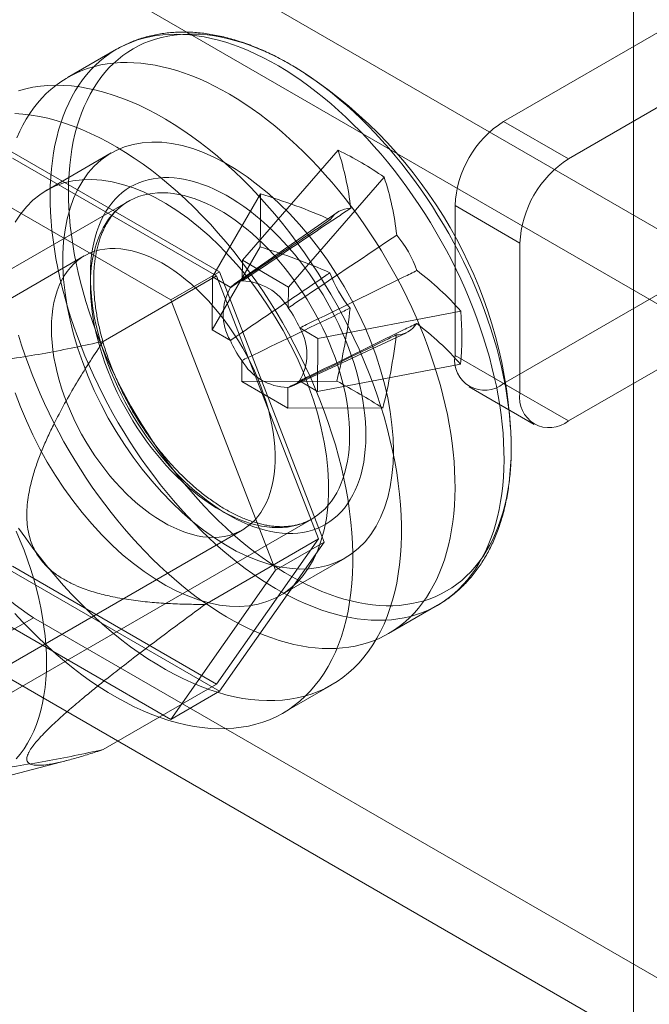
# Model space of a CAD drawing. Units: millimetres. Extents: x 63 to 4303, y 73 to 3051.
# Drawn here: x 3971 to 3985, y 1961 to 1982 of the extents above; entities that cross this region are included whole.
import ezdxf

# ---------------------------------------------------------------- set-up
doc = ezdxf.new("R2010")
doc.units = ezdxf.units.MM
doc.header["$LTSCALE"] = 2

msp = doc.modelspace()

# ---------------------------------------------------------------- linework, layer by layer
at = {"color": 7, "linetype": 'Continuous', "lineweight": 18}
for p, q in [((3984.713, 1948.531), (3984.713, 2356.802)), ((3981.884, 1979.969), (3995.248, 1987.684)), ((3983.298, 1979.152), (3996.663, 1986.867)), ((3988.885, 1975.518), (3971.631, 1985.478)), ((3987.47, 1974.701), (3970.217, 1984.662)), ((3973.442, 1981.542), (3972.374, 1980.926)), ((3981.884, 1979.969), (3983.298, 1979.152)), ((3971.113, 1979.327), (3975.685, 1976.687)), ((3975.624, 1976.6), (3971.174, 1979.169)), ((3973.324, 1979.28), (3971.91, 1978.464)), ((3978.274, 1979.34), (3976.186, 1976.945)), ((3974.624, 1976.075), (3970.052, 1978.715)), ((3979.278, 1978.753), (3977.19, 1976.357)), ((3976.578, 1978.387), (3975.534, 1976.579)), ((3973.697, 1978.225), (3965.389, 1973.429)), ((3980.823, 1978.132), (3980.823, 1974.865)), ((3982.238, 1977.315), (3980.823, 1978.132)), ((3978.251, 1977.982), (3976.009, 1976.418)), ((3981.884, 1974.253), (3987.895, 1977.723)), ((3976.571, 1977.232), (3975.528, 1975.423)), ((3982.238, 1974.049), (3982.238, 1977.315)), ((3972.735, 1977.035), (3955.693, 1967.197)), ((3976.186, 1976.945), (3976.183, 1976.49)), ((3976.186, 1976.945), (3977.19, 1976.357)), ((3983.298, 1973.436), (3989.309, 1976.906)), ((3973.149, 1975.172), (3975.624, 1976.6)), ((3974.624, 1976.075), (3975.685, 1976.687)), ((3975.528, 1975.423), (3975.534, 1976.579)), ((3975.93, 1976.347), (3975.534, 1976.579)), ((3977.849, 1970.866), (3975.624, 1976.6)), ((3975.685, 1976.687), (3977.971, 1970.795)), ((3977.187, 1975.902), (3977.19, 1976.357)), ((3976.911, 1970.183), (3974.624, 1976.075)), ((3980.951, 1975.829), (3977.832, 1975.234)), ((3975.528, 1975.423), (3975.923, 1975.192)), ((3977.288, 1974.203), (3979.764, 1975.362)), ((3977.832, 1975.234), (3977.437, 1975.466)), ((3977.832, 1975.234), (3977.825, 1974.079)), ((3980.823, 1974.865), (3982.238, 1974.049)), ((3976.173, 1974.755), (3976.17, 1974.3)), ((3980.944, 1974.673), (3977.825, 1974.079)), ((3978.244, 1974.307), (3976.17, 1974.3)), ((3977.174, 1973.713), (3976.17, 1974.3)), ((3977.43, 1974.31), (3977.825, 1974.079)), ((3983.298, 1973.436), (3981.884, 1974.253)), ((3977.174, 1973.713), (3977.177, 1974.168)), ((3981.134, 1974.179), (3982.548, 1973.362)), ((3979.248, 1973.72), (3977.174, 1973.713)), ((3969.388, 1966.501), (3977.697, 1971.297)), ((3959.143, 1961.221), (3976.184, 1971.059)), ((3975.374, 1969.437), (3977.849, 1970.866)), ((3975.624, 1967.7), (3977.849, 1970.866)), ((3977.971, 1970.795), (3975.685, 1967.542)), ((3976.911, 1970.183), (3977.971, 1970.795)), ((3977.009, 1969.63), (3978.424, 1970.446)), ((3975.685, 1967.542), (3971.113, 1970.182)), ((3971.174, 1970.269), (3975.624, 1967.7)), ((3974.624, 1966.93), (3976.911, 1970.183)), ((3970.052, 1969.569), (3974.624, 1966.93)), ((3979.373, 1968.801), (3980.442, 1969.418)), ((3970.217, 1968.331), (3971.631, 1969.147)), ((3971.631, 1969.147), (3988.885, 1959.187)), ((3970.217, 1968.331), (3987.47, 1958.371)), ((3973.149, 1966.271), (3975.624, 1967.7)), ((3974.624, 1966.93), (3975.685, 1967.542)), ((3977.074, 1967.069), (3978.134, 1967.681)), ((3970.335, 1965.509), (3972.382, 1966.039))]:
    msp.add_line(p, q, dxfattribs=at)
at = {"color": 7, "linetype": 'Continuous', "lineweight": 18, "flags": 128}
for points in [[(3971.992, 1978.376), (3971.996, 1978.564), (3972.006, 1978.75), (3972.021, 1978.931), (3972.041, 1979.109), (3972.067, 1979.283), (3972.098, 1979.452), (3972.135, 1979.617), (3972.177, 1979.778), (3972.224, 1979.933), (3972.277, 1980.084), (3972.335, 1980.23), (3972.398, 1980.37), (3972.466, 1980.505), (3972.539, 1980.634), (3972.617, 1980.757), (3972.7, 1980.875), (3972.788, 1980.986), (3972.88, 1981.091), (3972.977, 1981.19), (3973.078, 1981.283), (3973.184, 1981.369), (3973.293, 1981.449), (3973.407, 1981.522), (3973.525, 1981.588), (3973.647, 1981.647), (3973.772, 1981.7), (3973.901, 1981.745), (3974.033, 1981.784), (3974.168, 1981.815), (3974.307, 1981.84), (3974.448, 1981.857), (3974.592, 1981.867), (3974.739, 1981.87), (3974.889, 1981.866), (3975.04, 1981.855), (3975.194, 1981.837), (3975.35, 1981.811), (3975.507, 1981.779), (3975.666, 1981.739), (3975.827, 1981.693), (3975.989, 1981.639), (3976.152, 1981.579), (3976.315, 1981.512), (3976.48, 1981.438), (3976.645, 1981.357), (3976.81, 1981.27), (3976.975, 1981.177), (3977.141, 1981.077), (3977.306, 1980.97), (3977.471, 1980.858), (3977.635, 1980.74), (3977.798, 1980.616), (3977.96, 1980.486), (3978.122, 1980.35), (3978.282, 1980.209), (3978.44, 1980.063), (3978.597, 1979.911), (3978.752, 1979.755), (3978.905, 1979.594), (3979.056, 1979.428), (3979.204, 1979.258), (3979.35, 1979.084), (3979.493, 1978.906), (3979.633, 1978.723), (3979.771, 1978.538), (3979.905, 1978.348), (3980.036, 1978.156), (3980.163, 1977.961), (3980.287, 1977.762), (3980.407, 1977.562), (3980.523, 1977.359), (3980.635, 1977.154), (3980.743, 1976.947), (3980.847, 1976.738), (3980.947, 1976.528), (3981.042, 1976.317), (3981.132, 1976.104), (3981.218, 1975.892), (3981.299, 1975.678), (3981.375, 1975.465), (3981.446, 1975.251), (3981.512, 1975.038), (3981.573, 1974.825), (3981.629, 1974.613), (3981.679, 1974.402), (3981.725, 1974.192), (3981.765, 1973.984), (3981.799, 1973.777), (3981.828, 1973.572), (3981.852, 1973.369), (3981.87, 1973.169), (3981.883, 1972.971), (3981.89, 1972.776), (3981.892, 1972.584), (3981.888, 1972.396), (3981.878, 1972.21), (3981.864, 1972.029), (3981.843, 1971.851), (3981.817, 1971.677), (3981.786, 1971.508), (3981.749, 1971.343), (3981.707, 1971.182), (3981.66, 1971.027), (3981.607, 1970.876), (3981.549, 1970.73), (3981.486, 1970.59), (3981.418, 1970.456), (3981.345, 1970.326), (3981.267, 1970.203), (3981.184, 1970.086), (3981.096, 1969.974), (3981.004, 1969.869), (3980.907, 1969.77), (3980.806, 1969.677), (3980.7, 1969.591), (3980.591, 1969.511), (3980.477, 1969.438), (3980.359, 1969.372), (3980.238, 1969.313), (3980.112, 1969.26), (3979.984, 1969.215), (3979.851, 1969.176), (3979.716, 1969.145), (3979.577, 1969.12), (3979.436, 1969.103), (3979.292, 1969.093), (3979.145, 1969.09), (3978.995, 1969.094), (3978.844, 1969.105), (3978.69, 1969.123), (3978.534, 1969.149), (3978.377, 1969.181), (3978.218, 1969.221), (3978.057, 1969.267), (3977.895, 1969.321), (3977.733, 1969.381), (3977.569, 1969.448), (3977.404, 1969.522), (3977.24, 1969.603), (3977.074, 1969.69), (3976.909, 1969.784), (3976.744, 1969.883), (3976.578, 1969.99), (3976.414, 1970.102), (3976.249, 1970.22), (3976.086, 1970.345), (3975.924, 1970.474), (3975.762, 1970.61), (3975.602, 1970.751), (3975.444, 1970.897), (3975.287, 1971.049), (3975.132, 1971.205), (3974.979, 1971.366), (3974.829, 1971.532), (3974.68, 1971.702), (3974.534, 1971.876), (3974.391, 1972.054), (3974.251, 1972.237), (3974.113, 1972.422), (3973.979, 1972.612), (3973.848, 1972.804), (3973.721, 1972.999), (3973.597, 1973.198), (3973.477, 1973.398), (3973.361, 1973.601), (3973.249, 1973.806), (3973.141, 1974.013), (3973.037, 1974.222), (3972.938, 1974.432), (3972.843, 1974.643), (3972.752, 1974.856), (3972.666, 1975.068), (3972.586, 1975.282), (3972.509, 1975.495), (3972.438, 1975.709), (3972.372, 1975.922), (3972.311, 1976.135), (3972.255, 1976.347), (3972.205, 1976.558), (3972.16, 1976.768), (3972.12, 1976.976), (3972.085, 1977.183), (3972.056, 1977.388), (3972.032, 1977.591), (3972.014, 1977.791), (3972.001, 1977.989), (3971.994, 1978.184), (3971.992, 1978.376)], [(3972.392, 1978.466), (3972.396, 1978.652), (3972.406, 1978.835), (3972.421, 1979.014), (3972.441, 1979.189), (3972.467, 1979.36), (3972.498, 1979.527), (3972.534, 1979.689), (3972.576, 1979.847), (3972.624, 1980), (3972.676, 1980.148), (3972.734, 1980.291), (3972.797, 1980.428), (3972.864, 1980.561), (3972.937, 1980.687), (3973.015, 1980.808), (3973.097, 1980.923), (3973.185, 1981.032), (3973.276, 1981.134), (3973.373, 1981.231), (3973.473, 1981.321), (3973.578, 1981.404), (3973.688, 1981.481), (3973.801, 1981.551), (3973.918, 1981.615), (3974.039, 1981.672), (3974.163, 1981.722), (3974.291, 1981.765), (3974.422, 1981.801), (3974.557, 1981.829), (3974.694, 1981.851), (3974.835, 1981.866), (3974.978, 1981.874), (3975.124, 1981.874), (3975.272, 1981.868), (3975.422, 1981.854), (3975.574, 1981.833), (3975.729, 1981.806), (3975.885, 1981.771), (3976.042, 1981.729), (3976.201, 1981.68), (3976.361, 1981.624), (3976.522, 1981.562), (3976.684, 1981.493), (3976.846, 1981.417), (3977.009, 1981.334), (3977.172, 1981.245), (3977.335, 1981.15), (3977.498, 1981.048), (3977.661, 1980.94), (3977.823, 1980.826), (3977.984, 1980.706), (3978.145, 1980.581), (3978.304, 1980.449), (3978.463, 1980.313), (3978.62, 1980.171), (3978.775, 1980.023), (3978.928, 1979.871), (3979.08, 1979.714), (3979.229, 1979.552), (3979.377, 1979.386), (3979.521, 1979.216), (3979.663, 1979.041), (3979.803, 1978.863), (3979.939, 1978.681), (3980.072, 1978.495), (3980.202, 1978.306), (3980.329, 1978.115), (3980.452, 1977.92), (3980.571, 1977.723), (3980.687, 1977.523), (3980.798, 1977.321), (3980.906, 1977.117), (3981.009, 1976.912), (3981.108, 1976.705), (3981.203, 1976.497), (3981.293, 1976.288), (3981.378, 1976.078), (3981.459, 1975.868), (3981.534, 1975.658), (3981.605, 1975.447), (3981.671, 1975.237), (3981.732, 1975.027), (3981.787, 1974.818), (3981.838, 1974.609), (3981.883, 1974.402), (3981.923, 1974.197), (3981.957, 1973.993), (3981.986, 1973.791), (3982.01, 1973.591), (3982.028, 1973.393), (3982.041, 1973.198), (3982.048, 1973.006), (3982.05, 1972.816), (3982.046, 1972.63), (3982.036, 1972.448), (3982.022, 1972.269), (3982.001, 1972.093), (3981.975, 1971.922), (3981.944, 1971.755), (3981.908, 1971.593), (3981.866, 1971.435), (3981.818, 1971.282), (3981.766, 1971.134), (3981.708, 1970.991), (3981.645, 1970.854), (3981.578, 1970.722), (3981.505, 1970.595), (3981.427, 1970.474), (3981.345, 1970.359), (3981.257, 1970.251), (3981.166, 1970.148), (3981.069, 1970.052), (3980.969, 1969.961), (3980.864, 1969.878), (3980.755, 1969.801), (3980.641, 1969.731), (3980.524, 1969.667), (3980.403, 1969.61), (3980.279, 1969.56), (3980.151, 1969.518), (3980.02, 1969.482), (3979.885, 1969.453), (3979.748, 1969.431), (3979.607, 1969.416), (3979.464, 1969.408), (3979.318, 1969.408), (3979.17, 1969.414), (3979.02, 1969.428), (3978.868, 1969.449), (3978.713, 1969.477), (3978.557, 1969.511), (3978.4, 1969.553), (3978.241, 1969.602), (3978.081, 1969.658), (3977.92, 1969.72), (3977.758, 1969.79), (3977.596, 1969.865), (3977.433, 1969.948), (3977.27, 1970.037), (3977.107, 1970.132), (3976.944, 1970.234), (3976.781, 1970.342), (3976.619, 1970.456), (3976.458, 1970.576), (3976.297, 1970.701), (3976.138, 1970.833), (3975.979, 1970.969), (3975.823, 1971.111), (3975.667, 1971.259), (3975.514, 1971.411), (3975.362, 1971.568), (3975.213, 1971.73), (3975.065, 1971.896), (3974.921, 1972.066), (3974.779, 1972.241), (3974.639, 1972.419), (3974.503, 1972.601), (3974.37, 1972.787), (3974.24, 1972.976), (3974.113, 1973.168), (3973.99, 1973.362), (3973.871, 1973.56), (3973.755, 1973.759), (3973.644, 1973.961), (3973.536, 1974.165), (3973.433, 1974.37), (3973.334, 1974.577), (3973.239, 1974.785), (3973.149, 1974.994), (3973.064, 1975.204), (3972.983, 1975.414), (3972.908, 1975.625), (3972.837, 1975.835), (3972.771, 1976.045), (3972.71, 1976.255), (3972.655, 1976.465), (3972.604, 1976.673), (3972.559, 1976.88), (3972.519, 1977.085), (3972.485, 1977.289), (3972.456, 1977.492), (3972.432, 1977.692), (3972.414, 1977.889), (3972.401, 1978.084), (3972.394, 1978.277), (3972.392, 1978.466)], [(3971.267, 1979.613), (3971.33, 1979.753), (3971.398, 1979.888), (3971.471, 1980.017), (3971.549, 1980.14), (3971.632, 1980.258), (3971.72, 1980.369), (3971.812, 1980.475), (3971.909, 1980.574), (3972.01, 1980.666), (3972.115, 1980.752), (3972.225, 1980.832), (3972.339, 1980.905), (3972.457, 1980.971), (3972.578, 1981.03), (3972.703, 1981.083), (3972.832, 1981.128), (3972.964, 1981.167), (3973.1, 1981.199), (3973.238, 1981.223), (3973.38, 1981.24), (3973.524, 1981.25), (3973.671, 1981.254), (3973.82, 1981.249), (3973.972, 1981.238), (3974.126, 1981.22), (3974.281, 1981.194), (3974.439, 1981.162), (3974.598, 1981.122), (3974.759, 1981.076), (3974.92, 1981.022), (3975.083, 1980.962), (3975.247, 1980.895), (3975.411, 1980.821), (3975.576, 1980.74), (3975.742, 1980.653), (3975.907, 1980.56), (3976.072, 1980.46), (3976.237, 1980.354), (3976.402, 1980.241), (3976.566, 1980.123), (3976.73, 1979.999), (3976.892, 1979.869), (3977.053, 1979.733), (3977.213, 1979.592), (3977.372, 1979.446), (3977.529, 1979.295), (3977.684, 1979.138), (3977.837, 1978.977), (3977.987, 1978.812), (3978.136, 1978.642), (3978.282, 1978.467), (3978.425, 1978.289), (3978.565, 1978.107), (3978.702, 1977.921), (3978.836, 1977.732), (3978.967, 1977.539), (3979.095, 1977.344), (3979.218, 1977.146), (3979.339, 1976.945), (3979.455, 1976.742), (3979.567, 1976.537), (3979.675, 1976.33), (3979.779, 1976.121), (3979.878, 1975.911), (3979.973, 1975.7), (3980.064, 1975.488), (3980.149, 1975.275), (3980.23, 1975.062), (3980.306, 1974.848), (3980.377, 1974.635), (3980.444, 1974.421), (3980.505, 1974.208), (3980.56, 1973.996), (3980.611, 1973.785), (3980.656, 1973.575), (3980.696, 1973.367), (3980.731, 1973.16), (3980.76, 1972.955), (3980.784, 1972.753), (3980.802, 1972.552), (3980.815, 1972.355), (3980.822, 1972.16), (3980.823, 1971.968), (3980.819, 1971.779), (3980.81, 1971.594), (3980.795, 1971.412), (3980.775, 1971.234), (3980.749, 1971.06), (3980.718, 1970.891), (3980.681, 1970.726), (3980.639, 1970.566), (3980.591, 1970.41), (3980.539, 1970.259), (3980.481, 1970.114), (3980.418, 1969.974), (3980.35, 1969.839), (3980.276, 1969.71), (3980.198, 1969.586), (3980.116, 1969.469), (3980.028, 1969.357), (3979.936, 1969.252), (3979.839, 1969.153), (3979.738, 1969.06), (3979.632, 1968.974), (3979.522, 1968.895), (3979.409, 1968.822), (3979.291, 1968.755), (3979.169, 1968.696), (3979.044, 1968.644), (3978.915, 1968.598), (3978.783, 1968.56), (3978.648, 1968.528), (3978.509, 1968.504), (3978.368, 1968.486), (3978.223, 1968.476), (3978.076, 1968.473), (3977.927, 1968.477), (3977.775, 1968.488), (3977.622, 1968.507), (3977.466, 1968.532), (3977.309, 1968.565), (3977.149, 1968.604), (3976.989, 1968.651), (3976.827, 1968.704), (3976.664, 1968.765), (3976.501, 1968.832), (3976.336, 1968.906), (3976.171, 1968.986), (3976.006, 1969.073), (3975.841, 1969.167), (3975.675, 1969.267), (3975.51, 1969.373), (3975.345, 1969.485), (3975.181, 1969.604), (3975.018, 1969.728), (3974.855, 1969.858), (3974.694, 1969.993), (3974.534, 1970.134), (3974.376, 1970.28), (3974.219, 1970.432), (3974.064, 1970.588), (3973.911, 1970.749), (3973.76, 1970.915), (3973.612, 1971.085), (3973.466, 1971.259), (3973.323, 1971.438), (3973.182, 1971.62), (3973.045, 1971.806), (3972.911, 1971.995), (3972.78, 1972.187), (3972.653, 1972.383), (3972.529, 1972.581), (3972.409, 1972.782), (3972.293, 1972.985), (3972.181, 1973.19), (3972.073, 1973.397), (3971.969, 1973.605), (3971.869, 1973.815), (3971.774, 1974.027), (3971.684, 1974.239), (3971.598, 1974.452), (3971.517, 1974.665), (3971.441, 1974.879), (3971.37, 1975.092), (3971.304, 1975.305)], [(3971.305, 1980.638), (3971.459, 1980.679), (3971.617, 1980.712), (3971.779, 1980.736), (3971.944, 1980.751), (3972.113, 1980.757), (3972.285, 1980.753), (3972.46, 1980.741), (3972.637, 1980.719), (3972.817, 1980.689), (3972.999, 1980.65), (3973.184, 1980.601), (3973.37, 1980.544), (3973.557, 1980.478), (3973.746, 1980.404), (3973.935, 1980.32), (3974.126, 1980.229), (3974.316, 1980.129), (3974.507, 1980.021), (3974.698, 1979.904), (3974.889, 1979.78), (3975.079, 1979.648), (3975.268, 1979.509), (3975.456, 1979.362), (3975.643, 1979.208), (3975.828, 1979.047), (3976.011, 1978.879), (3976.192, 1978.705), (3976.371, 1978.524), (3976.547, 1978.338), (3976.721, 1978.145), (3976.891, 1977.947), (3977.058, 1977.744), (3977.222, 1977.536), (3977.382, 1977.323), (3977.538, 1977.106), (3977.689, 1976.884), (3977.837, 1976.659), (3977.98, 1976.43), (3978.118, 1976.198), (3978.251, 1975.963), (3978.379, 1975.726), (3978.502, 1975.486), (3978.619, 1975.244), (3978.73, 1975.001), (3978.836, 1974.756), (3978.936, 1974.511), (3979.03, 1974.265), (3979.118, 1974.018), (3979.2, 1973.772), (3979.275, 1973.526), (3979.343, 1973.28), (3979.405, 1973.036), (3979.461, 1972.793), (3979.509, 1972.552), (3979.551, 1972.312), (3979.586, 1972.075), (3979.614, 1971.841), (3979.635, 1971.61), (3979.649, 1971.382), (3979.656, 1971.157), (3979.656, 1970.937), (3979.649, 1970.721), (3979.635, 1970.509), (3979.614, 1970.302), (3979.586, 1970.1), (3979.551, 1969.903), (3979.509, 1969.712), (3979.461, 1969.527), (3979.405, 1969.348), (3979.343, 1969.175), (3979.275, 1969.009), (3979.2, 1968.849), (3979.118, 1968.697), (3979.03, 1968.552), (3978.936, 1968.414), (3978.836, 1968.284), (3978.73, 1968.162), (3978.619, 1968.047), (3978.502, 1967.941), (3978.379, 1967.843), (3978.251, 1967.753), (3978.118, 1967.672), (3977.98, 1967.599), (3977.837, 1967.535), (3977.689, 1967.48), (3977.538, 1967.434), (3977.382, 1967.397), (3977.222, 1967.369), (3977.058, 1967.349), (3976.891, 1967.339), (3976.721, 1967.338), (3976.547, 1967.346), (3976.371, 1967.362), (3976.192, 1967.388), (3976.011, 1967.423), (3975.828, 1967.467), (3975.643, 1967.52), (3975.456, 1967.581), (3975.268, 1967.652), (3975.079, 1967.731), (3974.889, 1967.818), (3974.698, 1967.914), (3974.507, 1968.018), (3974.316, 1968.13), (3974.126, 1968.251), (3973.935, 1968.379), (3973.746, 1968.514), (3973.557, 1968.657), (3973.37, 1968.808), (3973.184, 1968.965), (3972.999, 1969.13), (3972.817, 1969.301), (3972.637, 1969.478), (3972.46, 1969.662), (3972.285, 1969.851), (3972.113, 1970.047), (3971.944, 1970.247), (3971.779, 1970.453), (3971.617, 1970.664), (3971.459, 1970.879), (3971.305, 1971.098)], [(3971.224, 1980.141), (3971.399, 1980.129), (3971.577, 1980.107), (3971.757, 1980.077), (3971.939, 1980.037), (3972.123, 1979.989), (3972.309, 1979.932), (3972.496, 1979.866), (3972.685, 1979.791), (3972.875, 1979.708), (3973.065, 1979.617), (3973.256, 1979.517), (3973.447, 1979.408), (3973.637, 1979.292), (3973.828, 1979.168), (3974.018, 1979.036), (3974.207, 1978.896), (3974.395, 1978.75), (3974.582, 1978.596), (3974.767, 1978.435), (3974.95, 1978.267), (3975.131, 1978.093), (3975.31, 1977.912), (3975.487, 1977.725), (3975.66, 1977.533), (3975.83, 1977.335), (3975.997, 1977.132), (3976.161, 1976.924), (3976.321, 1976.711), (3976.477, 1976.494), (3976.629, 1976.272), (3976.776, 1976.047), (3976.919, 1975.818), (3977.057, 1975.586), (3977.19, 1975.351), (3977.318, 1975.114), (3977.441, 1974.874), (3977.558, 1974.632), (3977.67, 1974.389), (3977.776, 1974.144), (3977.876, 1973.899), (3977.97, 1973.652), (3978.057, 1973.406), (3978.139, 1973.159), (3978.214, 1972.913), (3978.283, 1972.668), (3978.345, 1972.424), (3978.4, 1972.181), (3978.449, 1971.939), (3978.49, 1971.7), (3978.525, 1971.463), (3978.553, 1971.229), (3978.574, 1970.997), (3978.588, 1970.769), (3978.595, 1970.545), (3978.595, 1970.325), (3978.588, 1970.108), (3978.574, 1969.896), (3978.553, 1969.689), (3978.525, 1969.487), (3978.49, 1969.291), (3978.449, 1969.1), (3978.4, 1968.914), (3978.345, 1968.735), (3978.283, 1968.563), (3978.214, 1968.396), (3978.139, 1968.237), (3978.057, 1968.085), (3977.97, 1967.939), (3977.876, 1967.802), (3977.776, 1967.672), (3977.67, 1967.549), (3977.558, 1967.435), (3977.441, 1967.329), (3977.318, 1967.23), (3977.19, 1967.141), (3977.057, 1967.06), (3976.919, 1966.987), (3976.776, 1966.923), (3976.629, 1966.868), (3976.477, 1966.822), (3976.321, 1966.785), (3976.161, 1966.756), (3975.997, 1966.737), (3975.83, 1966.727), (3975.66, 1966.725), (3975.487, 1966.733), (3975.31, 1966.75), (3975.131, 1966.776), (3974.95, 1966.811), (3974.767, 1966.855), (3974.582, 1966.908), (3974.395, 1966.969), (3974.207, 1967.039), (3974.018, 1967.118), (3973.828, 1967.206), (3973.637, 1967.302), (3973.447, 1967.406), (3973.256, 1967.518), (3973.065, 1967.638), (3972.875, 1967.766), (3972.685, 1967.902), (3972.496, 1968.045), (3972.309, 1968.196), (3972.123, 1968.353), (3971.939, 1968.518), (3971.757, 1968.689), (3971.577, 1968.866), (3971.399, 1969.05), (3971.224, 1969.239)], [(3979.48, 1972.781), (3979.472, 1972.511), (3979.448, 1972.25), (3979.409, 1972.001), (3979.355, 1971.765), (3979.285, 1971.542), (3979.2, 1971.334), (3979.1, 1971.141), (3978.987, 1970.964), (3978.86, 1970.804), (3978.72, 1970.663), (3978.567, 1970.539), (3978.403, 1970.435), (3978.227, 1970.349), (3978.041, 1970.284), (3977.846, 1970.238), (3977.642, 1970.213), (3977.431, 1970.208), (3977.212, 1970.224), (3976.988, 1970.259), (3976.759, 1970.315), (3976.526, 1970.391), (3976.29, 1970.486), (3976.053, 1970.601), (3975.814, 1970.734), (3975.576, 1970.885), (3975.339, 1971.054), (3975.105, 1971.239), (3974.873, 1971.44), (3974.647, 1971.656), (3974.425, 1971.886), (3974.21, 1972.129), (3974.002, 1972.384), (3973.803, 1972.65), (3973.612, 1972.925), (3973.431, 1973.209), (3973.261, 1973.501), (3973.103, 1973.798), (3972.956, 1974.1), (3972.823, 1974.405), (3972.702, 1974.712), (3972.596, 1975.02), (3972.503, 1975.327), (3972.426, 1975.632), (3972.364, 1975.934), (3972.317, 1976.231), (3972.285, 1976.522), (3972.269, 1976.806), (3972.269, 1977.082), (3972.285, 1977.347), (3972.317, 1977.602), (3972.364, 1977.845), (3972.426, 1978.075), (3972.503, 1978.291), (3972.596, 1978.491), (3972.702, 1978.676), (3972.823, 1978.844), (3972.956, 1978.995), (3973.103, 1979.128), (3973.261, 1979.242), (3973.431, 1979.337), (3973.612, 1979.412), (3973.803, 1979.468), (3974.002, 1979.503), (3974.21, 1979.518), (3974.425, 1979.513), (3974.647, 1979.488), (3974.873, 1979.442), (3975.105, 1979.376), (3975.339, 1979.29), (3975.576, 1979.185), (3975.814, 1979.061), (3976.053, 1978.919), (3976.29, 1978.759), (3976.526, 1978.582), (3976.759, 1978.389), (3976.988, 1978.181), (3977.212, 1977.957), (3977.431, 1977.721), (3977.642, 1977.471), (3977.846, 1977.211), (3978.041, 1976.94), (3978.227, 1976.66), (3978.403, 1976.372), (3978.567, 1976.078), (3978.72, 1975.778), (3978.86, 1975.475), (3978.987, 1975.168), (3979.1, 1974.86), (3979.2, 1974.553), (3979.285, 1974.246), (3979.355, 1973.943), (3979.409, 1973.643), (3979.448, 1973.349), (3979.472, 1973.061), (3979.48, 1972.781)], [(3972.869, 1976.621), (3972.872, 1976.769), (3972.881, 1976.912), (3972.896, 1977.052), (3972.916, 1977.188), (3972.942, 1977.319), (3972.973, 1977.446), (3973.01, 1977.568), (3973.052, 1977.686), (3973.099, 1977.797), (3973.151, 1977.904), (3973.208, 1978.005), (3973.27, 1978.1), (3973.337, 1978.189), (3973.409, 1978.272), (3973.485, 1978.348), (3973.566, 1978.419), (3973.651, 1978.482), (3973.74, 1978.539), (3973.833, 1978.589), (3973.93, 1978.632), (3974.03, 1978.668), (3974.134, 1978.697), (3974.241, 1978.719), (3974.351, 1978.734), (3974.464, 1978.742), (3974.58, 1978.742), (3974.698, 1978.736), (3974.818, 1978.722), (3974.94, 1978.701), (3975.063, 1978.673), (3975.189, 1978.638), (3975.315, 1978.596), (3975.443, 1978.547), (3975.571, 1978.491), (3975.7, 1978.428), (3975.829, 1978.359), (3975.959, 1978.283), (3976.088, 1978.201), (3976.216, 1978.113), (3976.345, 1978.019), (3976.472, 1977.919), (3976.598, 1977.813), (3976.723, 1977.702), (3976.846, 1977.586), (3976.967, 1977.464), (3977.087, 1977.338), (3977.204, 1977.207), (3977.319, 1977.072), (3977.431, 1976.933), (3977.54, 1976.789), (3977.646, 1976.643), (3977.749, 1976.493), (3977.848, 1976.34), (3977.944, 1976.184), (3978.036, 1976.026), (3978.123, 1975.866), (3978.207, 1975.703), (3978.286, 1975.54), (3978.361, 1975.375), (3978.431, 1975.209), (3978.497, 1975.042), (3978.558, 1974.875), (3978.613, 1974.708), (3978.664, 1974.542), (3978.709, 1974.376), (3978.75, 1974.211), (3978.784, 1974.047), (3978.814, 1973.884), (3978.838, 1973.724), (3978.856, 1973.565), (3978.869, 1973.409), (3978.877, 1973.256), (3978.879, 1973.105), (3978.875, 1972.958), (3978.866, 1972.814), (3978.851, 1972.675), (3978.831, 1972.539), (3978.805, 1972.407), (3978.774, 1972.28), (3978.738, 1972.158), (3978.696, 1972.041), (3978.649, 1971.929), (3978.596, 1971.823), (3978.539, 1971.722), (3978.477, 1971.627), (3978.41, 1971.538), (3978.338, 1971.455), (3978.262, 1971.378), (3978.181, 1971.308), (3978.096, 1971.245), (3978.007, 1971.188), (3977.914, 1971.138), (3977.818, 1971.095), (3977.717, 1971.058), (3977.613, 1971.029), (3977.506, 1971.007), (3977.396, 1970.992), (3977.283, 1970.985), (3977.168, 1970.984), (3977.05, 1970.991), (3976.93, 1971.005), (3976.808, 1971.026), (3976.684, 1971.054), (3976.559, 1971.089), (3976.432, 1971.131), (3976.305, 1971.18), (3976.176, 1971.236), (3976.047, 1971.298), (3975.918, 1971.368), (3975.789, 1971.443), (3975.66, 1971.525), (3975.531, 1971.613), (3975.403, 1971.708), (3975.276, 1971.808), (3975.149, 1971.913), (3975.025, 1972.025), (3974.901, 1972.141), (3974.78, 1972.262), (3974.661, 1972.389), (3974.543, 1972.52), (3974.429, 1972.655), (3974.317, 1972.794), (3974.208, 1972.937), (3974.101, 1973.084), (3973.999, 1973.234), (3973.899, 1973.387), (3973.804, 1973.542), (3973.712, 1973.701), (3973.624, 1973.861), (3973.54, 1974.023), (3973.461, 1974.187), (3973.386, 1974.352), (3973.316, 1974.518), (3973.251, 1974.684), (3973.19, 1974.851), (3973.134, 1975.018), (3973.084, 1975.185), (3973.038, 1975.351), (3972.998, 1975.516), (3972.963, 1975.68), (3972.934, 1975.842), (3972.91, 1976.003), (3972.891, 1976.161), (3972.878, 1976.318), (3972.871, 1976.471), (3972.869, 1976.621)], [(3971.233, 1974.05), (3971.346, 1973.742), (3971.474, 1973.436), (3971.614, 1973.132), (3971.766, 1972.832), (3971.931, 1972.538), (3972.106, 1972.25), (3972.292, 1971.97), (3972.487, 1971.699), (3972.691, 1971.439), (3972.903, 1971.19), (3973.121, 1970.953), (3973.345, 1970.73), (3973.574, 1970.521), (3973.807, 1970.328), (3974.043, 1970.151), (3974.281, 1969.991), (3974.519, 1969.849), (3974.757, 1969.725), (3974.994, 1969.62), (3975.229, 1969.534), (3975.46, 1969.468), (3975.687, 1969.423), (3975.908, 1969.397), (3976.123, 1969.392), (3976.331, 1969.407), (3976.531, 1969.442), (3976.721, 1969.498), (3976.902, 1969.573), (3977.072, 1969.668), (3977.231, 1969.782), (3977.377, 1969.915), (3977.511, 1970.066), (3977.631, 1970.234), (3977.738, 1970.419), (3977.83, 1970.62), (3977.907, 1970.835), (3977.97, 1971.065), (3978.017, 1971.308), (3978.048, 1971.563), (3978.064, 1971.828), (3978.064, 1972.104), (3978.048, 1972.388), (3978.017, 1972.679), (3977.97, 1972.976), (3977.907, 1973.278), (3977.83, 1973.583), (3977.738, 1973.89), (3977.631, 1974.198), (3977.511, 1974.505), (3977.377, 1974.81), (3977.231, 1975.112), (3977.072, 1975.409), (3976.902, 1975.701), (3976.721, 1975.985), (3976.531, 1976.26), (3976.331, 1976.526), (3976.123, 1976.781), (3975.908, 1977.024), (3975.687, 1977.254), (3975.46, 1977.47), (3975.229, 1977.671), (3974.994, 1977.857), (3974.757, 1978.025), (3974.519, 1978.176), (3974.281, 1978.309), (3974.043, 1978.424), (3973.807, 1978.519), (3973.574, 1978.595), (3973.345, 1978.651), (3973.121, 1978.686), (3972.903, 1978.702), (3972.691, 1978.697), (3972.487, 1978.672), (3972.292, 1978.626), (3972.106, 1978.561), (3971.931, 1978.476), (3971.766, 1978.371), (3971.614, 1978.248), (3971.474, 1978.106), (3971.346, 1977.946), (3971.233, 1977.769)], [(3972.869, 1976.416), (3972.871, 1976.27), (3972.878, 1976.122), (3972.891, 1975.971), (3972.909, 1975.817), (3972.933, 1975.661), (3972.963, 1975.504), (3972.997, 1975.345), (3973.037, 1975.185), (3973.083, 1975.024), (3973.133, 1974.863), (3973.188, 1974.701), (3973.248, 1974.54), (3973.313, 1974.379), (3973.383, 1974.219), (3973.457, 1974.059), (3973.536, 1973.901), (3973.619, 1973.745), (3973.706, 1973.591), (3973.796, 1973.439), (3973.891, 1973.29), (3973.989, 1973.144), (3974.09, 1973), (3974.195, 1972.861), (3974.302, 1972.725), (3974.413, 1972.593), (3974.525, 1972.465), (3974.64, 1972.341), (3974.758, 1972.223), (3974.876, 1972.109), (3974.997, 1972.001), (3975.119, 1971.898), (3975.242, 1971.8), (3975.366, 1971.709), (3975.49, 1971.623), (3975.615, 1971.543), (3975.741, 1971.47), (3975.866, 1971.404), (3975.99, 1971.343), (3976.114, 1971.29), (3976.238, 1971.243), (3976.36, 1971.203), (3976.481, 1971.17), (3976.601, 1971.145), (3976.718, 1971.126), (3976.834, 1971.114), (3976.947, 1971.11), (3977.058, 1971.112), (3977.167, 1971.122), (3977.272, 1971.139), (3977.374, 1971.163), (3977.474, 1971.194), (3977.569, 1971.232), (3977.661, 1971.277), (3977.749, 1971.329), (3977.833, 1971.387), (3977.913, 1971.453), (3977.989, 1971.524), (3978.06, 1971.602), (3978.126, 1971.686), (3978.188, 1971.776), (3978.245, 1971.872), (3978.297, 1971.974), (3978.343, 1972.081), (3978.385, 1972.193), (3978.421, 1972.31), (3978.452, 1972.433), (3978.478, 1972.559), (3978.498, 1972.69), (3978.513, 1972.825), (3978.522, 1972.964), (3978.525, 1973.107), (3978.523, 1973.252), (3978.516, 1973.401), (3978.503, 1973.552), (3978.484, 1973.706), (3978.461, 1973.861), (3978.431, 1974.019), (3978.397, 1974.177), (3978.357, 1974.338), (3978.311, 1974.498), (3978.261, 1974.66), (3978.206, 1974.821), (3978.145, 1974.983), (3978.08, 1975.144), (3978.011, 1975.304), (3977.937, 1975.463), (3977.858, 1975.621), (3977.775, 1975.777), (3977.688, 1975.931), (3977.597, 1976.083), (3977.503, 1976.232), (3977.405, 1976.379), (3977.303, 1976.522), (3977.199, 1976.662), (3977.091, 1976.798), (3976.981, 1976.93), (3976.868, 1977.058), (3976.753, 1977.181), (3976.636, 1977.3), (3976.517, 1977.413), (3976.397, 1977.522), (3976.275, 1977.625), (3976.152, 1977.722), (3976.028, 1977.814), (3975.903, 1977.899), (3975.778, 1977.979), (3975.653, 1978.052), (3975.528, 1978.119), (3975.404, 1978.179), (3975.279, 1978.233), (3975.156, 1978.279), (3975.034, 1978.319), (3974.913, 1978.352), (3974.793, 1978.378), (3974.676, 1978.397), (3974.56, 1978.408), (3974.447, 1978.413), (3974.336, 1978.41), (3974.227, 1978.4), (3974.122, 1978.383), (3974.019, 1978.359), (3973.92, 1978.328), (3973.825, 1978.29), (3973.733, 1978.245), (3973.645, 1978.194), (3973.561, 1978.135), (3973.481, 1978.07), (3973.405, 1977.998), (3973.334, 1977.92), (3973.268, 1977.836), (3973.206, 1977.746), (3973.149, 1977.65), (3973.097, 1977.549), (3973.051, 1977.442), (3973.009, 1977.329), (3972.973, 1977.212), (3972.942, 1977.09), (3972.916, 1976.963), (3972.896, 1976.832), (3972.881, 1976.697), (3972.872, 1976.558), (3972.869, 1976.416)], [(3972.02, 1975.455), (3972.024, 1975.604), (3972.034, 1975.749), (3972.052, 1975.889), (3972.076, 1976.023), (3972.107, 1976.152), (3972.146, 1976.275), (3972.19, 1976.391), (3972.242, 1976.501), (3972.299, 1976.603), (3972.363, 1976.698), (3972.433, 1976.786), (3972.509, 1976.865), (3972.591, 1976.936), (3972.678, 1977), (3972.77, 1977.054), (3972.866, 1977.1), (3972.968, 1977.137), (3973.074, 1977.165), (3973.183, 1977.184), (3973.297, 1977.195), (3973.414, 1977.196), (3973.534, 1977.188), (3973.656, 1977.171), (3973.781, 1977.145), (3973.908, 1977.11), (3974.036, 1977.066), (3974.165, 1977.013), (3974.296, 1976.952), (3974.427, 1976.883), (3974.558, 1976.805), (3974.688, 1976.719), (3974.818, 1976.626), (3974.947, 1976.525), (3975.075, 1976.417), (3975.201, 1976.303), (3975.325, 1976.181), (3975.446, 1976.054), (3975.564, 1975.921), (3975.679, 1975.782), (3975.791, 1975.639), (3975.899, 1975.491), (3976.002, 1975.338), (3976.102, 1975.182), (3976.196, 1975.023), (3976.286, 1974.861), (3976.37, 1974.696), (3976.448, 1974.53), (3976.521, 1974.362), (3976.588, 1974.194), (3976.649, 1974.024), (3976.704, 1973.855), (3976.752, 1973.687), (3976.793, 1973.52), (3976.828, 1973.354), (3976.856, 1973.19), (3976.877, 1973.028), (3976.891, 1972.87), (3976.898, 1972.715), (3976.898, 1972.563), (3976.891, 1972.416), (3976.877, 1972.274), (3976.856, 1972.137), (3976.828, 1972.005), (3976.793, 1971.88), (3976.752, 1971.76), (3976.704, 1971.647), (3976.649, 1971.541), (3976.588, 1971.442), (3976.521, 1971.351), (3976.448, 1971.267), (3976.37, 1971.192), (3976.286, 1971.125), (3976.196, 1971.066), (3976.102, 1971.016), (3976.002, 1970.974), (3975.899, 1970.941), (3975.791, 1970.918), (3975.679, 1970.903), (3975.564, 1970.897), (3975.446, 1970.901), (3975.325, 1970.913), (3975.201, 1970.935), (3975.075, 1970.966), (3974.947, 1971.005), (3974.818, 1971.053), (3974.688, 1971.11), (3974.558, 1971.175), (3974.427, 1971.249), (3974.296, 1971.331), (3974.165, 1971.42), (3974.036, 1971.517), (3973.908, 1971.622), (3973.781, 1971.733), (3973.656, 1971.851), (3973.534, 1971.975), (3973.414, 1972.106), (3973.297, 1972.241), (3973.183, 1972.383), (3973.074, 1972.528), (3972.968, 1972.679), (3972.866, 1972.833), (3972.77, 1972.991), (3972.678, 1973.152), (3972.591, 1973.315), (3972.509, 1973.48), (3972.433, 1973.648), (3972.363, 1973.816), (3972.299, 1973.985), (3972.242, 1974.154), (3972.19, 1974.323), (3972.146, 1974.491), (3972.107, 1974.657), (3972.076, 1974.822), (3972.052, 1974.985), (3972.034, 1975.145), (3972.024, 1975.302), (3972.02, 1975.455)], [(3971.914, 1968.169), (3971.91, 1968.359), (3971.9, 1968.553), (3971.883, 1968.751), (3971.858, 1968.951), (3971.827, 1969.154), (3971.789, 1969.359), (3971.744, 1969.566), (3971.693, 1969.775), (3971.635, 1969.985), (3971.57, 1970.195), (3971.5, 1970.406), (3971.423, 1970.616), (3971.339, 1970.826), (3971.25, 1971.036)], [(3971.25, 1966.068), (3971.339, 1966.174), (3971.423, 1966.289), (3971.5, 1966.41), (3971.57, 1966.539), (3971.635, 1966.675), (3971.693, 1966.818), (3971.744, 1966.967), (3971.789, 1967.122), (3971.827, 1967.284), (3971.858, 1967.451), (3971.883, 1967.623), (3971.9, 1967.8), (3971.91, 1967.982), (3971.914, 1968.169)]]:
    msp.add_lwpolyline(points, dxfattribs=at)
at = {"color": 7, "linetype": 'Continuous', "lineweight": 18}
for centre, radius, start, end in [((3972.055, 1972.659), 10, 3.4728, 56.5218), ((3983.126, 1978.027), 2.305, 122.6055, 177.3945), ((3975.255, 1973.029), 6.996, 54.9022, 64.44), ((3972.133, 1977.34), 6.458, 6.5451, 18.0427), ((3984.541, 1977.21), 2.305, 122.6055, 177.3945), ((3973.137, 1976.753), 6.458, 6.5451, 18.0427), ((3955.763, 1977.931), 20.82, 358.076, 1.2565), ((3972.988, 1966.302), 12.607, 66.0682, 73.4581), ((3978.553, 1977.546), 0.53, 90.4453, 148.2351), ((3977.569, 1975.842), 2.578, 19.8656, 39.6909), ((3972.982, 1965.146), 12.607, 66.0682, 73.4581), ((3980.52, 1977.546), 2.578, 199.8656, 219.6909), ((3976.025, 1971.489), 6.565, 41.3739, 52.7967), ((3976.897, 1975.764), 1.13, 148.9073, 210.4252), ((3976.258, 1976.06), 0.437, 99.913, 138.7674), ((3976.16, 1975.299), 1.19, 30.4238, 88.9185), ((3975.414, 1974.598), 2.201, 23.2174, 36.3391), ((3966.001, 1977.377), 12.623, 345.9255, 353.2767), ((3974.052, 1975.291), 6.919, 354.8763, 4.4562), ((3979.536, 1975.842), 0.53, 270.4453, 328.2351), ((3976.018, 1970.334), 6.565, 41.3739, 52.7967), ((3976.463, 1974.893), 1.13, 328.9073, 30.4252), ((3967.005, 1976.789), 12.623, 345.9255, 353.2767), ((3977.946, 1976.059), 2.201, 203.2174, 216.3391), ((3981.47, 1974.76), 0.655, 170.786, 309.2033), ((3977.199, 1975.358), 1.19, 210.4238, 268.9185), ((3977.102, 1974.598), 0.437, 279.913, 318.7674), ((3968.305, 1956.167), 20.685, 58.0598, 61.2825), ((3982.884, 1973.944), 0.655, 170.786, 309.2033), ((3974.519, 1973.672), 5.368, 182.5439, 237.4561)]:
    msp.add_arc(centre, radius, start, end, dxfattribs=at)
for points, knots in [([(3977.435, 1981.088), (3977.424, 1981.095), (3977.36, 1981.135), (3977.242, 1981.206), (3977.079, 1981.298), (3976.916, 1981.384), (3976.753, 1981.464), (3976.59, 1981.538), (3976.427, 1981.605), (3976.263, 1981.667), (3976.101, 1981.721), (3975.939, 1981.77), (3975.778, 1981.811), (3975.618, 1981.846), (3975.459, 1981.874), (3975.302, 1981.895), (3975.146, 1981.91), (3974.992, 1981.917), (3974.84, 1981.918), (3974.691, 1981.912), (3974.544, 1981.899), (3974.4, 1981.88), (3974.258, 1981.854), (3974.12, 1981.821), (3973.985, 1981.782), (3973.852, 1981.736), (3973.723, 1981.685), (3973.598, 1981.627), (3973.505, 1981.578), (3973.454, 1981.549), (3973.443, 1981.543)], [0, 0, 0, 0, 0.007315, 0.046085, 0.084872, 0.123669, 0.162469, 0.201262, 0.240037, 0.278782, 0.317482, 0.356122, 0.394683, 0.433147, 0.471493, 0.509703, 0.547756, 0.585636, 0.623327, 0.66082, 0.698107, 0.735186, 0.772062, 0.808743, 0.845245, 0.881588, 0.917794, 0.953893, 0.989915, 1, 1, 1, 1]), ([(3972.942, 1976.518), (3972.942, 1976.541), (3972.943, 1976.608), (3972.948, 1976.716), (3972.958, 1976.841), (3972.973, 1976.962), (3972.992, 1977.08), (3973.015, 1977.193), (3973.043, 1977.301), (3973.075, 1977.406), (3973.112, 1977.505), (3973.152, 1977.6), (3973.197, 1977.69), (3973.245, 1977.775), (3973.298, 1977.855), (3973.354, 1977.93), (3973.414, 1978), (3973.478, 1978.064), (3973.547, 1978.123), (3973.618, 1978.177), (3973.669, 1978.208), (3973.694, 1978.223)], [0, 0, 0, 0, 0.027741, 0.080654, 0.133545, 0.18643, 0.23932, 0.292233, 0.345196, 0.398238, 0.451399, 0.504724, 0.558266, 0.612086, 0.666249, 0.720822, 0.775865, 0.831421, 0.8875, 0.94407, 1, 1, 1, 1]), ([(3976.183, 1976.49), (3976.229, 1976.52), (3976.928, 1976.992), (3977.717, 1977.52), (3978.46, 1978.017), (3978.549, 1978.076)], [0, 0, 0, 0, 0.058209, 0.887229, 1, 1, 1, 1]), ([(3973.149, 1975.172), (3972.942, 1975.127), (3972.527, 1975.037), (3971.897, 1974.915), (3971.352, 1974.824), (3970.896, 1974.759), (3970.532, 1974.715), (3970.164, 1974.681), (3969.794, 1974.662), (3969.47, 1974.662), (3969.193, 1974.674), (3968.966, 1974.697), (3968.752, 1974.733), (3968.554, 1974.784), (3968.376, 1974.848), (3968.22, 1974.93), (3968.099, 1975.019), (3968.009, 1975.11), (3967.944, 1975.199), (3967.891, 1975.297), (3967.852, 1975.405), (3967.827, 1975.521), (3967.815, 1975.658), (3967.821, 1975.815), (3967.848, 1975.993), (3967.893, 1976.17), (3967.958, 1976.367), (3968.044, 1976.584), (3968.155, 1976.82), (3968.299, 1977.093), (3968.478, 1977.4), (3968.625, 1977.627), (3968.699, 1977.74)], [0, 0, 0, 0, 0.064796, 0.129602, 0.194371, 0.230623, 0.267, 0.30333, 0.33953, 0.375634, 0.398082, 0.420561, 0.442949, 0.463339, 0.483709, 0.504147, 0.524589, 0.540807, 0.557089, 0.573336, 0.59302, 0.61275, 0.632462, 0.662524, 0.692645, 0.722805, 0.752922, 0.794306, 0.835709, 0.877106, 0.938551, 1, 1, 1, 1]), ([(3978.102, 1977.825), (3978.021, 1977.77), (3977.337, 1977.306), (3976.612, 1976.814), (3975.972, 1976.376), (3975.93, 1976.347)], [0, 0, 0, 0, 0.112771, 0.941791, 1, 1, 1, 1]), ([(3979.553, 1977.489), (3979.464, 1977.429), (3978.721, 1976.933), (3977.933, 1976.404), (3977.233, 1975.933), (3977.187, 1975.902)], [0, 0, 0, 0, 0.112771, 0.941791, 1, 1, 1, 1]), ([(3975.923, 1975.192), (3975.965, 1975.22), (3976.606, 1975.658), (3977.33, 1976.151), (3978.014, 1976.614), (3978.096, 1976.669)], [0, 0, 0, 0, 0.058209, 0.887229, 1, 1, 1, 1]), ([(3977.437, 1975.466), (3977.486, 1975.49), (3978.244, 1975.859), (3979.097, 1976.277), (3979.898, 1976.671), (3979.994, 1976.718)], [0, 0, 0, 0, 0.058209, 0.887229, 1, 1, 1, 1]), ([(3977.7, 1971.299), (3977.693, 1971.295), (3977.659, 1971.276), (3977.598, 1971.245), (3977.514, 1971.21), (3977.426, 1971.182), (3977.336, 1971.16), (3977.243, 1971.144), (3977.147, 1971.134), (3977.049, 1971.13), (3976.949, 1971.133), (3976.847, 1971.142), (3976.743, 1971.156), (3976.637, 1971.177), (3976.529, 1971.204), (3976.42, 1971.236), (3976.309, 1971.275), (3976.197, 1971.319), (3976.084, 1971.369), (3975.97, 1971.426), (3975.855, 1971.488), (3975.74, 1971.555), (3975.625, 1971.628), (3975.509, 1971.707), (3975.394, 1971.791), (3975.28, 1971.88), (3975.165, 1971.975), (3975.052, 1972.074), (3974.94, 1972.178), (3974.829, 1972.286), (3974.719, 1972.4), (3974.612, 1972.517), (3974.506, 1972.638), (3974.402, 1972.763), (3974.3, 1972.892), (3974.201, 1973.024), (3974.105, 1973.159), (3974.011, 1973.297), (3973.921, 1973.438), (3973.834, 1973.581), (3973.75, 1973.726), (3973.669, 1973.873), (3973.592, 1974.022), (3973.519, 1974.172), (3973.45, 1974.323), (3973.385, 1974.474), (3973.324, 1974.627), (3973.267, 1974.779), (3973.214, 1974.932), (3973.166, 1975.084), (3973.123, 1975.235), (3973.084, 1975.386), (3973.05, 1975.535), (3973.02, 1975.683), (3972.995, 1975.829), (3972.975, 1975.974), (3972.959, 1976.115), (3972.949, 1976.255), (3972.942, 1976.389), (3972.942, 1976.476), (3972.942, 1976.518)], [0, 0, 0, 0, 0.005178, 0.023812, 0.042428, 0.060958, 0.079352, 0.097584, 0.115647, 0.133545, 0.151297, 0.168922, 0.186442, 0.203879, 0.221251, 0.238576, 0.255866, 0.273133, 0.290387, 0.307634, 0.32488, 0.342128, 0.359382, 0.376644, 0.393916, 0.411199, 0.428493, 0.445798, 0.463115, 0.480443, 0.497781, 0.515129, 0.532485, 0.54985, 0.567222, 0.5846, 0.601983, 0.619371, 0.636761, 0.654154, 0.671548, 0.688941, 0.706334, 0.723724, 0.741111, 0.758493, 0.77587, 0.793241, 0.810604, 0.827959, 0.845304, 0.862639, 0.879963, 0.897275, 0.914575, 0.931861, 0.949135, 0.966396, 0.983644, 1, 1, 1, 1]), ([(3978.536, 1975.899), (3978.448, 1975.856), (3977.705, 1975.495), (3976.918, 1975.113), (3976.219, 1974.777), (3976.173, 1974.755)], [0, 0, 0, 0, 0.112771, 0.941791, 1, 1, 1, 1]), ([(3979.987, 1975.563), (3979.891, 1975.516), (3979.09, 1975.121), (3978.238, 1974.704), (3977.48, 1974.334), (3977.43, 1974.31)], [0, 0, 0, 0, 0.112771, 0.941791, 1, 1, 1, 1]), ([(3977.177, 1974.168), (3977.223, 1974.19), (3977.922, 1974.526), (3978.71, 1974.908), (3979.452, 1975.268), (3979.541, 1975.312)], [0, 0, 0, 0, 0.058209, 0.887229, 1, 1, 1, 1]), ([(3975.374, 1969.437), (3975.24, 1969.437), (3974.971, 1969.438), (3974.568, 1969.453), (3974.164, 1969.482), (3973.761, 1969.529), (3973.381, 1969.595), (3973.024, 1969.679), (3972.728, 1969.775), (3972.473, 1969.882), (3972.26, 1969.996), (3972.086, 1970.115), (3971.951, 1970.232), (3971.85, 1970.334), (3971.758, 1970.449), (3971.676, 1970.577), (3971.607, 1970.717), (3971.547, 1970.882), (3971.504, 1971.072), (3971.482, 1971.286), (3971.483, 1971.503), (3971.504, 1971.718), (3971.547, 1971.967), (3971.616, 1972.246), (3971.715, 1972.551), (3971.831, 1972.847), (3971.959, 1973.134), (3972.127, 1973.477), (3972.338, 1973.873), (3972.597, 1974.317), (3972.868, 1974.75), (3973.055, 1975.031), (3973.149, 1975.172)], [0, 0, 0, 0, 0.049743, 0.099534, 0.149309, 0.199037, 0.248727, 0.290627, 0.332507, 0.360664, 0.388848, 0.416931, 0.432512, 0.448116, 0.463674, 0.479421, 0.495227, 0.510961, 0.531669, 0.552399, 0.573657, 0.595002, 0.616314, 0.648917, 0.681608, 0.714413, 0.747259, 0.779992, 0.834959, 0.889964, 0.944996, 1, 1, 1, 1]), ([(3980.439, 1969.416), (3980.447, 1969.421), (3980.495, 1969.448), (3980.58, 1969.502), (3980.693, 1969.58), (3980.802, 1969.665), (3980.907, 1969.755), (3981.008, 1969.851), (3981.105, 1969.953), (3981.198, 1970.06), (3981.287, 1970.173), (3981.371, 1970.291), (3981.451, 1970.415), (3981.526, 1970.544), (3981.596, 1970.678), (3981.662, 1970.817), (3981.723, 1970.961), (3981.779, 1971.11), (3981.829, 1971.263), (3981.875, 1971.421), (3981.916, 1971.583), (3981.951, 1971.749), (3981.981, 1971.919), (3982.005, 1972.092), (3982.025, 1972.269), (3982.039, 1972.449), (3982.047, 1972.632), (3982.051, 1972.817), (3982.049, 1972.976), (3982.046, 1973.072), (3982.045, 1973.106)], [0, 0, 0, 0, 0.007022, 0.042928, 0.078832, 0.114763, 0.150755, 0.186838, 0.223041, 0.259388, 0.2959, 0.332594, 0.36948, 0.406565, 0.443847, 0.481325, 0.518988, 0.556825, 0.59482, 0.632956, 0.671215, 0.709578, 0.748026, 0.786543, 0.825113, 0.86372, 0.902353, 0.941, 0.979651, 1, 1, 1, 1]), ([(3973.149, 1966.271), (3973.044, 1966.237), (3972.833, 1966.167), (3972.53, 1966.077), (3972.289, 1966.014), (3972.107, 1965.974), (3971.962, 1965.947), (3971.813, 1965.928), (3971.694, 1965.926), (3971.613, 1965.937), (3971.56, 1965.953), (3971.519, 1965.978), (3971.493, 1966.012), (3971.482, 1966.052), (3971.484, 1966.095), (3971.497, 1966.144), (3971.52, 1966.196), (3971.548, 1966.249), (3971.586, 1966.307), (3971.645, 1966.386), (3971.732, 1966.49), (3971.858, 1966.626), (3972, 1966.767), (3972.15, 1966.908), (3972.299, 1967.042), (3972.452, 1967.175), (3972.608, 1967.308), (3972.794, 1967.463), (3973.01, 1967.64), (3973.286, 1967.861), (3973.628, 1968.128), (3974.036, 1968.442), (3974.481, 1968.777), (3974.927, 1969.109), (3975.225, 1969.328), (3975.374, 1969.437)], [0, 0, 0, 0, 0.061983, 0.124015, 0.186286, 0.217487, 0.248716, 0.290523, 0.332497, 0.353399, 0.374359, 0.395577, 0.416932, 0.432446, 0.447955, 0.463677, 0.475345, 0.487168, 0.498989, 0.510987, 0.531696, 0.552427, 0.576073, 0.596128, 0.616341, 0.63645, 0.656563, 0.676787, 0.707595, 0.738483, 0.779994, 0.834811, 0.889729, 0.944846, 1, 1, 1, 1]), ([(3968.699, 1968.84), (3968.625, 1968.727), (3968.478, 1968.5), (3968.3, 1968.194), (3968.158, 1967.926), (3968.049, 1967.695), (3967.963, 1967.481), (3967.897, 1967.283), (3967.85, 1967.102), (3967.821, 1966.92), (3967.815, 1966.759), (3967.827, 1966.62), (3967.852, 1966.505), (3967.891, 1966.397), (3967.944, 1966.298), (3968.009, 1966.21), (3968.099, 1966.119), (3968.22, 1966.03), (3968.376, 1965.948), (3968.554, 1965.883), (3968.752, 1965.833), (3968.966, 1965.797), (3969.193, 1965.774), (3969.47, 1965.761), (3969.794, 1965.762), (3970.164, 1965.781), (3970.532, 1965.814), (3970.896, 1965.859), (3971.352, 1965.924), (3971.897, 1966.015), (3972.527, 1966.136), (3972.942, 1966.226), (3973.149, 1966.271)], [0, 0, 0, 0, 0.061449, 0.122894, 0.163259, 0.20363, 0.243984, 0.274875, 0.305812, 0.336706, 0.367538, 0.38725, 0.40698, 0.426664, 0.442912, 0.459193, 0.475412, 0.495853, 0.516291, 0.536661, 0.557051, 0.579439, 0.601918, 0.624366, 0.66047, 0.69667, 0.733, 0.769377, 0.805629, 0.870398, 0.935204, 1, 1, 1, 1])]:
    msp.add_open_spline(points, degree=3, knots=knots, dxfattribs=at)

doc.saveas('drawing.dxf')
